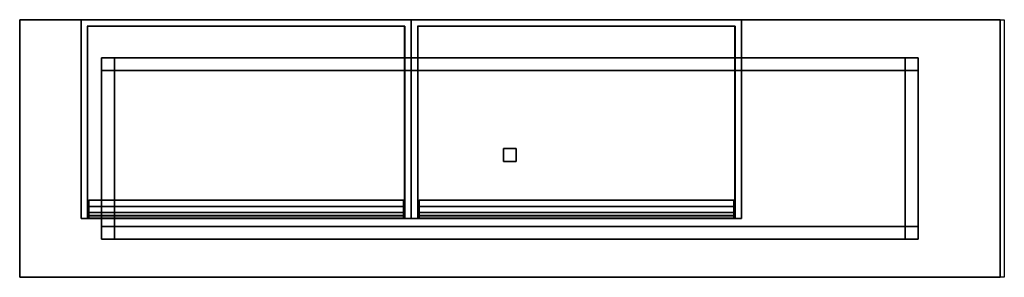
# Model space of a CAD drawing. Units: metres. Extents: x 0 to 2.29, y -0.6 to 0.
import ezdxf

# ---------------------------------------------------------------- set-up
doc = ezdxf.new("R2010")
doc.units = ezdxf.units.M
for name, color, linetype in [('72_CMAN_INSERT', 7, 'Continuous'), ('72_CMAN_LIBRERIE_D2_ANY', 251, 'Continuous'), ('72_CMAN_LIBRERIE_D3_BASECONTAINERFB', 7, 'Continuous'), ('72_CMAN_LIBRERIE_D3_BASECONTAINERLR', 7, 'Continuous'), ('72_CMAN_LIBRERIE_D3_BASECONTAINERTD', 7, 'Continuous'), ('72_CMAN_LIBRERIE_D3_ELMDRAWCONTAINER', 7, 'Continuous'), ('72_CMAN_LIBRERIE_D3_ELMMODULE_CONTAINER', 7, 'Continuous')]:
    doc.layers.add(name, color=color, linetype=linetype)

# ---------------------------------------------------------------- blocks, each defined once
blk = doc.blocks.new('72CMAN_LIBRERIE_D3_CONTAINER_BODYMODULE_1')
for points in [[(0, 0.463, 0.175), (0, 0.463), (0, 0), (0, 0, 0.175)], [(0, 0, 0.175), (0, 0.463, 0.175), (0.768, 0.463, 0.175), (0.768, 0, 0.175)], [(0.768, 0.463, 0.175), (0.768, 0.463), (0, 0.463), (0, 0.463, 0.175)], [(0, 0.463), (0.768, 0.463), (0.768, 0), (0, 0)], [(0.768, 0, 0.175), (0.768, 0), (0.768, 0.463), (0.768, 0.463, 0.175)], [(0.015, 0, 0.015), (0.015, 0.448, 0.015), (0.015, 0.448, 0.16), (0.015, 0, 0.16)], [(0.015, 0.448, 0.015), (0.753, 0.448, 0.015), (0.753, 0.448, 0.16), (0.015, 0.448, 0.16)], [(0.015, 0, 0.16), (0.015, 0.448, 0.16), (0.753, 0.448, 0.16), (0.753, 0, 0.16)], [(0.0155, 0, 0.015), (0.0155, 0.448, 0.015), (0.7535, 0.448, 0.015), (0.7535, 0, 0.015)], [(0.753, 0.448, 0.16), (0.753, 0.448, 0.015), (0.753, 0, 0.015), (0.753, 0, 0.16)], [(0, 0), (0.015, 0, 0.015), (0.015, 0, 0.16), (0, 0, 0.175)], [(0, 0, 0.175), (0.015, 0, 0.16), (0.753, 0, 0.16), (0.768, 0, 0.175)], [(0.7535, 0, 0.015), (0.768, 0), (0.0005, 0), (0.0155, 0, 0.015)], [(0.768, 0, 0.175), (0.753, 0, 0.16), (0.753, 0, 0.015), (0.768, 0)]]:
    blk.add_3dface(points)
blk = doc.blocks.new('72CMAN_LIBRERIE_D3_EDGESFB')
for points in [[(0, 1), (1, 1), (1, 1, 1), (0, 1, 1)], [(0, 0), (1, 0), (1, 0, 1), (0, 0, 1)]]:
    blk.add_3dface(points)
blk = doc.blocks.new('72CMAN_LIBRERIE_D3_EDGESLR')
for points in [[(0, 1), (0, 0), (0, 0, 1), (0, 1, 1)], [(1, 1), (1, 0), (1, 0, 1), (1, 1, 1)]]:
    blk.add_3dface(points)
blk = doc.blocks.new('72CMAN_LIBRERIE_D3_EDGESTB')
for points in [[(0, 1), (1, 1), (1, 0), (0, 0)], [(0, 1, 1), (1, 1, 1), (1, 0, 1), (0, 0, 1)]]:
    blk.add_3dface(points)
blk = doc.blocks.new('72CMAN_LIBRERIE_D3_CONTAINER_DRAWERMODULE1')
for points in [[(0, 0), (0, 0, 0.139), (0, 0.015, 0.139), (0, 0.015)], [(0, 0.015, 0.139), (0, 0.015), (0.732, 0.015), (0.732, 0.015, 0.139)], [(0.732, 0, 0.139), (0.732, 0.015, 0.139), (0, 0.015, 0.139), (0, 0, 0.139)], [(0, 0), (0, 0, 0.139), (0.732, 0, 0.139), (0.732, 0)], [(0.732, -0.014, 0.0595), (0.732, 0, 0.0595), (0, 0, 0.0595), (0, -0.014, 0.0595)], [(0, 0, 0.0595), (0, 0, 0.0795), (0.732, 0, 0.0795), (0.732, 0, 0.0595)], [(0.732, 0, 0.0795), (0.732, -0.014, 0.0795), (0, -0.014, 0.0795), (0, 0, 0.0795)], [(0.0005, 0.015), (0.0005, 0), (0.7325, 0), (0.7325, 0.015)], [(0.732, 0.015, 0.139), (0.732, 0, 0.139), (0.732, 0), (0.732, 0.015)], [(0, -0.0208, 0.0402), (0, -0.014, 0.0595), (0.732, -0.014, 0.0595), (0.732, -0.0208, 0.0402)], [(0, -0.014, 0.0795), (0, -0.0208, 0.0988), (0.732, -0.0208, 0.0988), (0.732, -0.014, 0.0795)], [(0.732, -0.0217, 0.0395), (0.732, -0.027, 0.0395), (0, -0.027, 0.0395), (0, -0.0217, 0.0395)], [(0.732, -0.027, 0.0995), (0.732, -0.0217, 0.0995), (0, -0.0217, 0.0995), (0, -0.027, 0.0995)], [(0, -0.028, 0.0405), (0, -0.028, 0.0985), (0.732, -0.028, 0.0985), (0.732, -0.028, 0.0405)]]:
    blk.add_3dface(points)
for points, invisible_edges in [([(0, 0, 0.0595), (0, -0.014, 0.0595), (0, -0.014, 0.0795), (0, 0, 0.0795)], 2), ([(0.732, 0, 0.0595), (0.732, -0.014, 0.0595), (0.732, -0.014, 0.0795), (0.732, 0, 0.0795)], 2), ([(0, -0.0208, 0.0402), (0, -0.014, 0.0595), (0, -0.014, 0.0795), (0, -0.0208, 0.0988)], 10), ([(0, -0.0209, 0.0399), (0, -0.0208, 0.0402), (0, -0.0208, 0.0988), (0, -0.0209, 0.0991)], 10), ([(0, -0.0211, 0.0397), (0, -0.0209, 0.0399), (0, -0.0209, 0.0991), (0, -0.0211, 0.0993)], 10), ([(0, -0.0214, 0.0395), (0, -0.0211, 0.0397), (0, -0.0211, 0.0993), (0, -0.0214, 0.0995)], 10), ([(0, -0.0217, 0.0395), (0, -0.0214, 0.0395), (0, -0.0214, 0.0995), (0, -0.0217, 0.0995)], 10), ([(0, -0.0217, 0.0995), (0, -0.027, 0.0995), (0, -0.027, 0.0395), (0, -0.0217, 0.0395)], 10), ([(0.732, -0.014, 0.0795), (0.732, -0.0208, 0.0988), (0.732, -0.0208, 0.0402), (0.732, -0.014, 0.0595)], 10), ([(0.732, -0.0209, 0.0991), (0.732, -0.0208, 0.0988), (0.732, -0.0208, 0.0402), (0.732, -0.0209, 0.0399)], 10), ([(0.732, -0.0211, 0.0993), (0.732, -0.0209, 0.0991), (0.732, -0.0209, 0.0399), (0.732, -0.0211, 0.0397)], 10), ([(0.732, -0.0214, 0.0995), (0.732, -0.0211, 0.0993), (0.732, -0.0211, 0.0397), (0.732, -0.0214, 0.0395)], 10), ([(0.732, -0.0217, 0.0995), (0.732, -0.0214, 0.0995), (0.732, -0.0214, 0.0395), (0.732, -0.0217, 0.0395)], 10), ([(0.732, -0.0217, 0.0995), (0.732, -0.027, 0.0995), (0.732, -0.027, 0.0395), (0.732, -0.0217, 0.0395)], 10), ([(0, -0.027, 0.0995), (0, -0.0274, 0.0994), (0, -0.0274, 0.0396), (0, -0.027, 0.0395)], 10), ([(0, -0.0274, 0.0994), (0, -0.0277, 0.0992), (0, -0.0277, 0.0398), (0, -0.0274, 0.0396)], 10), ([(0, -0.0277, 0.0992), (0, -0.0279, 0.0989), (0, -0.0279, 0.0401), (0, -0.0277, 0.0398)], 10), ([(0, -0.0279, 0.0989), (0, -0.028, 0.0985), (0, -0.028, 0.0405), (0, -0.0279, 0.0401)], 10), ([(0.732, -0.027, 0.0995), (0.732, -0.0274, 0.0994), (0.732, -0.0274, 0.0396), (0.732, -0.027, 0.0395)], 10), ([(0.732, -0.0274, 0.0994), (0.732, -0.0277, 0.0992), (0.732, -0.0277, 0.0398), (0.732, -0.0274, 0.0396)], 10), ([(0.732, -0.0277, 0.0992), (0.732, -0.0279, 0.0989), (0.732, -0.0279, 0.0401), (0.732, -0.0277, 0.0398)], 10), ([(0.732, -0.0279, 0.0989), (0.732, -0.028, 0.0985), (0.732, -0.028, 0.0405), (0.732, -0.0279, 0.0401)], 10)]:
    blk.add_3dface(points, dxfattribs=dict(invisible_edges=invisible_edges))
mesh = blk.add_polymesh((2, 5))
for k, corner in enumerate([(0, -0.0217, 0.0395), (0, -0.0214, 0.0395), (0, -0.0211, 0.0397), (0, -0.0209, 0.0399), (0, -0.0208, 0.0402), (0.732, -0.0217, 0.0395), (0.732, -0.0214, 0.0395), (0.732, -0.0211, 0.0397), (0.732, -0.0209, 0.0399), (0.732, -0.0208, 0.0402)]):
    mesh.set_mesh_vertex(divmod(k, 5), corner)
mesh = blk.add_polymesh((2, 5))
for k, corner in enumerate([(0, -0.0208, 0.0988), (0, -0.0209, 0.0991), (0, -0.0211, 0.0993), (0, -0.0214, 0.0995), (0, -0.0217, 0.0995), (0.732, -0.0208, 0.0988), (0.732, -0.0209, 0.0991), (0.732, -0.0211, 0.0993), (0.732, -0.0214, 0.0995), (0.732, -0.0217, 0.0995)]):
    mesh.set_mesh_vertex(divmod(k, 5), corner)
mesh = blk.add_polymesh((2, 5))
for k, corner in enumerate([(0, -0.028, 0.0405), (0, -0.0279, 0.0401), (0, -0.0277, 0.0398), (0, -0.0274, 0.0396), (0, -0.027, 0.0395), (0.732, -0.028, 0.0405), (0.732, -0.0279, 0.0401), (0.732, -0.0277, 0.0398), (0.732, -0.0274, 0.0396), (0.732, -0.027, 0.0395)]):
    mesh.set_mesh_vertex(divmod(k, 5), corner)
mesh = blk.add_polymesh((2, 5))
for k, corner in enumerate([(0, -0.027, 0.0995), (0, -0.0274, 0.0994), (0, -0.0277, 0.0992), (0, -0.0279, 0.0989), (0, -0.028, 0.0985), (0.732, -0.027, 0.0995), (0.732, -0.0274, 0.0994), (0.732, -0.0277, 0.0992), (0.732, -0.0279, 0.0989), (0.732, -0.028, 0.0985)]):
    mesh.set_mesh_vertex(divmod(k, 5), corner)
blk = doc.blocks.new('72_CMAN_LIBRERIE_D2_QUADRATOUNIT')
at = {"layer": '72_CMAN_LIBRERIE_D2_ANY'}
for p, q in [((0, 0), (1, 0)), ((0, -1), (0, 0)), ((1, 0), (1, -1)), ((1, -1), (0, -1))]:
    blk.add_line(p, q, dxfattribs=at)
blk = doc.blocks.new('72cman_librerie2FBC110A6857749718A95B771EFF6CEA0')
at = {"xscale": 2.29, "yscale": 0.6000000000000001}
blk.add_blockref('72_CMAN_LIBRERIE_D2_QUADRATOUNIT', (0, 0), dxfattribs=at)
blk = doc.blocks.new('EDWG75A002A15BEA48349406458B1DF68DF6')
at = {"color": 7}
blk.add_blockref('72cman_librerie2FBC110A6857749718A95B771EFF6CEA0', (0, 0), dxfattribs=at)
at = {"layer": '72_CMAN_LIBRERIE_D3_BASECONTAINERFB', "color": 0}
for p, xscale, yscale, zscale in [((0, -0.6, 0.17), 2.28, 0.6000000000000001, 0.02), ((0.1905, -0.1185), 0.03, 0.03, 0.17), ((0.2205, -0.1185, 0.14), 1.839, 0.03, 0.03), ((2.0595, -0.1185), 0.03, 0.03, 0.17), ((0.1905, -0.4815, 0.14), 0.03, 0.363, 0.03), ((2.0595, -0.4815, 0.14), 0.03, 0.363, 0.03), ((1.125, -0.33), 0.03, 0.03, 0.17), ((0.1905, -0.5115), 0.03, 0.03, 0.17), ((0.2205, -0.5115, 0.14), 1.839, 0.03, 0.03), ((2.0595, -0.5115), 0.03, 0.03, 0.17)]:
    blk.add_blockref('72CMAN_LIBRERIE_D3_EDGESFB', p, dxfattribs=dict(at, xscale=xscale, yscale=yscale, zscale=zscale))
at = {"layer": '72_CMAN_LIBRERIE_D3_BASECONTAINERLR', "color": 0}
for p, xscale, yscale, zscale in [((0, -0.6, 0.17), 2.28, 0.6000000000000001, 0.02), ((0.1905, -0.1185), 0.03, 0.03, 0.17), ((0.2205, -0.1185, 0.14), 1.839, 0.03, 0.03), ((2.0595, -0.1185), 0.03, 0.03, 0.17), ((0.1905, -0.4815, 0.14), 0.03, 0.363, 0.03), ((2.0595, -0.4815, 0.14), 0.03, 0.363, 0.03), ((1.125, -0.33), 0.03, 0.03, 0.17), ((0.1905, -0.5115), 0.03, 0.03, 0.17), ((0.2205, -0.5115, 0.14), 1.839, 0.03, 0.03), ((2.0595, -0.5115), 0.03, 0.03, 0.17)]:
    blk.add_blockref('72CMAN_LIBRERIE_D3_EDGESLR', p, dxfattribs=dict(at, xscale=xscale, yscale=yscale, zscale=zscale))
at = {"layer": '72_CMAN_LIBRERIE_D3_BASECONTAINERTD', "color": 0}
for p, xscale, yscale, zscale in [((0, -0.6, 0.17), 2.28, 0.6000000000000001, 0.02), ((0.1905, -0.1185), 0.03, 0.03, 0.17), ((0.2205, -0.1185, 0.14), 1.839, 0.03, 0.03), ((2.0595, -0.1185), 0.03, 0.03, 0.17), ((0.1905, -0.4815, 0.14), 0.03, 0.363, 0.03), ((2.0595, -0.4815, 0.14), 0.03, 0.363, 0.03), ((1.125, -0.33), 0.03, 0.03, 0.17), ((0.1905, -0.5115), 0.03, 0.03, 0.17), ((0.2205, -0.5115, 0.14), 1.839, 0.03, 0.03), ((2.0595, -0.5115), 0.03, 0.03, 0.17)]:
    blk.add_blockref('72CMAN_LIBRERIE_D3_EDGESTB', p, dxfattribs=dict(at, xscale=xscale, yscale=yscale, zscale=zscale))
at = {"layer": '72_CMAN_LIBRERIE_D3_ELMDRAWCONTAINER', "color": 0, "xscale": -1}
for p in [(0.89275, -0.435, 0.208), (1.66075, -0.435, 0.208)]:
    blk.add_blockref('72CMAN_LIBRERIE_D3_CONTAINER_DRAWERMODULE1', p, dxfattribs=at)
at = {"layer": '72_CMAN_LIBRERIE_D3_ELMMODULE_CONTAINER', "color": 0, "xscale": -1}
for p in [(0.91075, -0.463, 0.19), (1.67875, -0.463, 0.19)]:
    blk.add_blockref('72CMAN_LIBRERIE_D3_CONTAINER_BODYMODULE_1', p, dxfattribs=at)
blk = doc.blocks.new('EDWG54281752E3BB4C0DA80A69025FD76E7B')
at = {"layer": '72_CMAN_INSERT'}
blk.add_blockref('EDWG75A002A15BEA48349406458B1DF68DF6', (0, 0), dxfattribs=at)

msp = doc.modelspace()

# ---------------------------------------------------------------- block references
msp.add_blockref('EDWG54281752E3BB4C0DA80A69025FD76E7B', (0, 0))

doc.saveas('drawing.dxf')
